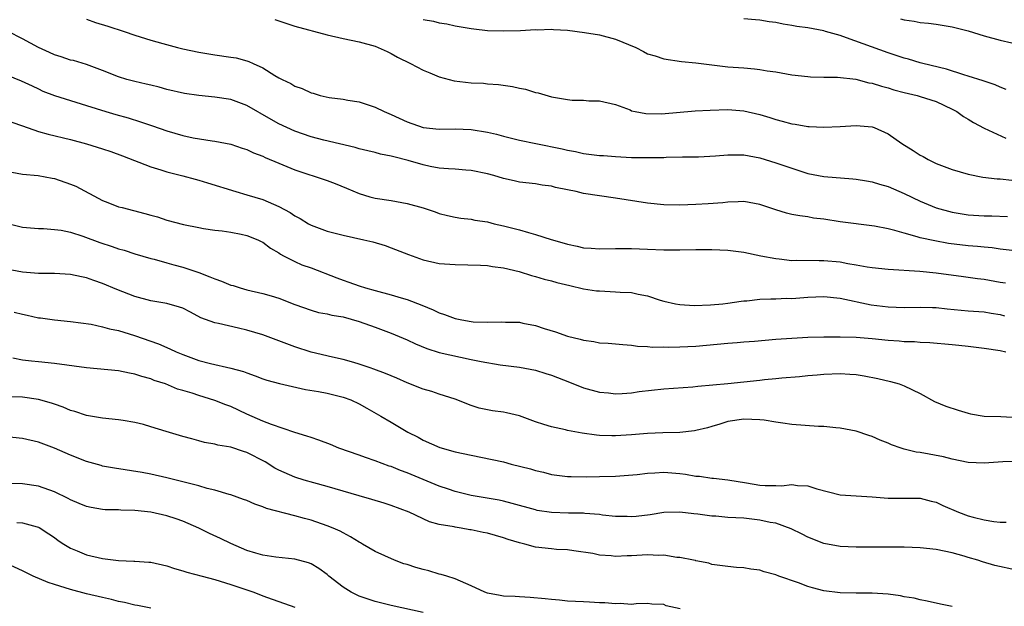
# Model space of a CAD drawing. Units: inches. Extents: x 2595000 to 2598000, y 1494000 to 1497000.
# Drawn here: x 2595179 to 2595301, y 1494931 to 1495004 of the extents above; entities that cross this region are included whole.
import ezdxf

# ---------------------------------------------------------------- set-up
doc = ezdxf.new("R2010")
doc.units = ezdxf.units.IN
doc.header["$MEASUREMENT"] = 0
doc.layers.add('LD25951494_2ft', color=238, linetype='Continuous')

msp = doc.modelspace()

# ---------------------------------------------------------------- linework, layer by layer
at = {"layer": 'LD25951494_2ft'}
for points, elevation in [([(2595187, 1495004.52), (2595188.12, 1495004.12), (2595189.67, 1495003.67), (2595191.68, 1495003), (2595193, 1495002.54), (2595195, 1495001.91), (2595196.52, 1495001.48), (2595198.33, 1495001), (2595199, 1495000.84), (2595201, 1495000.4), (2595203, 1495000.06), (2595205, 1494999.79), (2595205.68, 1494999.68), (2595207, 1494999.34), (2595207.26, 1494999.26), (2595207.78, 1494999), (2595209, 1494998.44), (2595210.5, 1494997.5), (2595211, 1494997.21), (2595211.39, 1494997), (2595212.5, 1494996.5), (2595213, 1494996.18), (2595213.89, 1494995.89), (2595215, 1494995.33), (2595215.28, 1494995.28), (2595216.13, 1494995), (2595217.25, 1494994.75), (2595219, 1494994.53), (2595219.59, 1494994.41), (2595221, 1494994.2), (2595223, 1494993.55), (2595224.11, 1494993), (2595225, 1494992.63), (2595227, 1494991.71), (2595229, 1494991.01), (2595231, 1494990.81), (2595233, 1494990.84), (2595235, 1494990.77), (2595237, 1494990.44), (2595238.16, 1494990.16), (2595239, 1494989.94), (2595241, 1494989.44), (2595243.04, 1494989), (2595246.34, 1494988.34), (2595247, 1494988.16), (2595248.01, 1494988.01), (2595249, 1494987.78), (2595251, 1494987.53), (2595251.49, 1494987.49), (2595253, 1494987.38), (2595255, 1494987.28), (2595257, 1494987.25), (2595257.27, 1494987.27), (2595259, 1494987.28), (2595259.3, 1494987.3), (2595261.34, 1494987.34), (2595263.36, 1494987.36), (2595265.47, 1494987.47), (2595267, 1494987.6), (2595269, 1494987.59), (2595271, 1494987.21), (2595273, 1494986.59), (2595275, 1494985.91), (2595277, 1494985.28), (2595279, 1494984.88), (2595282.6, 1494984.6), (2595283, 1494984.56), (2595284.32, 1494984.33), (2595285, 1494984.23), (2595285.93, 1494983.93), (2595287, 1494983.63), (2595289, 1494982.78), (2595291, 1494981.83), (2595292.99, 1494980.99), (2595295, 1494980.44), (2595297, 1494980.12), (2595299, 1494979.99), (2595299.96, 1494979.96), (2595301.88, 1494979.88)], 10170), ([(2595210.47, 1495004.47), (2595213, 1495003.65), (2595217, 1495002.55), (2595219, 1495002.11), (2595221, 1495001.71), (2595223, 1495001.14), (2595223.36, 1495001), (2595224.49, 1495000.49), (2595225, 1495000.24), (2595225.8, 1494999.8), (2595227.41, 1494999), (2595229, 1494998.18), (2595229.81, 1494997.81), (2595231, 1494997.34), (2595232.84, 1494996.84), (2595235, 1494996.56), (2595236.52, 1494996.52), (2595237, 1494996.47), (2595238.39, 1494996.39), (2595240.13, 1494996.13), (2595241, 1494995.92), (2595241.77, 1494995.77), (2595243, 1494995.39), (2595243.32, 1494995.32), (2595245, 1494994.83), (2595247, 1494994.48), (2595247.57, 1494994.43), (2595249, 1494994.4), (2595249.65, 1494994.35), (2595251, 1494994.35), (2595253, 1494993.87), (2595254.8, 1494993.2), (2595255, 1494993.1), (2595255.44, 1494993), (2595256.76, 1494992.76), (2595258.73, 1494992.73), (2595262.93, 1494993.07), (2595264.82, 1494993.18), (2595267, 1494993.23), (2595269, 1494993.08), (2595271, 1494992.62), (2595272.24, 1494992.24), (2595273, 1494992), (2595273.8, 1494991.8), (2595275, 1494991.46), (2595275.41, 1494991.41), (2595277, 1494991.14), (2595277.14, 1494991.14), (2595279, 1494991.04), (2595281, 1494991.11), (2595283, 1494991.25), (2595285, 1494991.09), (2595285.26, 1494991), (2595287, 1494990.22), (2595288.7, 1494989), (2595290.14, 1494988.14), (2595291, 1494987.57), (2595291.37, 1494987.37), (2595291.99, 1494987), (2595293, 1494986.53), (2595295, 1494985.76), (2595297, 1494985.18), (2595298.82, 1494984.82), (2595300.61, 1494984.61), (2595301, 1494984.59), (2595302.44, 1494984.44)], 10168), ([(2595229, 1495004.5), (2595230.27, 1495004.27), (2595231, 1495004.06), (2595231.93, 1495003.93), (2595233, 1495003.69), (2595235, 1495003.34), (2595235.3, 1495003.3), (2595237, 1495003.12), (2595239.07, 1495003.07), (2595241.12, 1495003.12), (2595243, 1495003.22), (2595243.21, 1495003.21), (2595245, 1495003.27), (2595245.24, 1495003.24), (2595247, 1495003.15), (2595249.12, 1495002.88), (2595251, 1495002.55), (2595253, 1495002.03), (2595255.51, 1495001), (2595256.5, 1495000.5), (2595257, 1495000.21), (2595257.93, 1494999.93), (2595259, 1494999.56), (2595261.24, 1494999.24), (2595263, 1494999.08), (2595265, 1494998.82), (2595267, 1494998.59), (2595269, 1494998.43), (2595270.34, 1494998.33), (2595271, 1494998.24), (2595271.93, 1494998.07), (2595273, 1494997.94), (2595274.31, 1494997.69), (2595275, 1494997.59), (2595277, 1494997.36), (2595277.32, 1494997.33), (2595279, 1494997.3), (2595280.7, 1494997.3), (2595282.98, 1494997.02), (2595284.59, 1494996.59), (2595285, 1494996.53), (2595286.16, 1494996.16), (2595287, 1494995.94), (2595287.72, 1494995.72), (2595289, 1494995.38), (2595290.61, 1494995), (2595291, 1494994.89), (2595293, 1494994.23), (2595295, 1494993.31), (2595295.59, 1494993), (2595296.39, 1494992.39), (2595297, 1494992.05), (2595297.64, 1494991.64), (2595299, 1494990.93), (2595301.67, 1494989.67)], 10166), ([(2595301.75, 1494995.75), (2595301, 1494996.03), (2595300.34, 1494996.34), (2595299, 1494996.77), (2595298.84, 1494996.84), (2595297, 1494997.42), (2595296.43, 1494997.57), (2595294.29, 1494998.29), (2595291.33, 1494999), (2595291, 1494999.09), (2595289.53, 1494999.53), (2595289, 1494999.66), (2595288, 1495000), (2595287, 1495000.32), (2595281.8, 1495002.2), (2595281, 1495002.47), (2595279.2, 1495003), (2595279, 1495003.05), (2595277, 1495003.43), (2595275.62, 1495003.62), (2595275, 1495003.75), (2595273.9, 1495003.9), (2595273, 1495004.1), (2595272.18, 1495004.18), (2595271, 1495004.41), (2595270.44, 1495004.44), (2595269, 1495004.56)], 10164), ([(2595288.56, 1495004.56), (2595289, 1495004.43), (2595290.26, 1495004.26), (2595291, 1495004.12), (2595292.02, 1495004.02), (2595293, 1495003.88), (2595293.76, 1495003.76), (2595295, 1495003.55), (2595297, 1495003.06), (2595299, 1495002.44), (2595301, 1495001.89), (2595302.43, 1495001.57)], 10162), ([(2595303.55, 1494975.55), (2595301, 1494975.83), (2595299.98, 1494975.98), (2595299, 1494976.06), (2595298.16, 1494976.16), (2595297, 1494976.24), (2595294.54, 1494976.54), (2595292.84, 1494976.84), (2595291, 1494977.25), (2595290.62, 1494977.38), (2595289, 1494977.81), (2595287.84, 1494978.16), (2595287, 1494978.37), (2595285.31, 1494978.69), (2595281, 1494979.24), (2595279, 1494979.55), (2595277.71, 1494979.71), (2595277, 1494979.84), (2595275.97, 1494979.97), (2595275, 1494980.16), (2595274.33, 1494980.33), (2595273, 1494980.73), (2595271, 1494981.4), (2595269, 1494981.75), (2595268.28, 1494981.72), (2595267, 1494981.7), (2595266.39, 1494981.61), (2595264.54, 1494981.46), (2595263, 1494981.38), (2595261, 1494981.31), (2595259, 1494981.35), (2595257, 1494981.56), (2595253, 1494982.2), (2595251, 1494982.46), (2595249, 1494982.78), (2595248.09, 1494983), (2595247, 1494983.23), (2595245.52, 1494983.52), (2595245, 1494983.69), (2595243.82, 1494983.82), (2595243, 1494983.98), (2595241, 1494984.2), (2595240.36, 1494984.36), (2595239, 1494984.63), (2595237.79, 1494985), (2595237, 1494985.22), (2595235, 1494985.65), (2595234.32, 1494985.68), (2595233, 1494985.82), (2595232.17, 1494985.83), (2595231, 1494985.95), (2595229.85, 1494986.15), (2595229, 1494986.33), (2595227.11, 1494986.89), (2595225.33, 1494987.33), (2595225, 1494987.44), (2595223.68, 1494987.68), (2595223, 1494987.87), (2595222.08, 1494988.08), (2595221, 1494988.34), (2595220.49, 1494988.49), (2595216.58, 1494989.42), (2595215, 1494989.84), (2595213, 1494990.54), (2595211.99, 1494991), (2595211, 1494991.48), (2595210.02, 1494992.02), (2595207, 1494993.74), (2595205, 1494994.49), (2595203, 1494994.81), (2595201, 1494994.98), (2595199.23, 1494995.23), (2595197, 1494995.75), (2595196.04, 1494996.04), (2595195, 1494996.27), (2595194.42, 1494996.42), (2595193, 1494996.73), (2595192, 1494997), (2595191, 1494997.31), (2595189, 1494998.12), (2595187, 1494998.85), (2595185.35, 1494999.35), (2595185, 1494999.42), (2595183.84, 1494999.84), (2595183, 1495000.07), (2595182.37, 1495000.37), (2595180.98, 1495000.98), (2595179, 1495002.08), (2595177.22, 1495003)], 10172), ([(2595177, 1494997.56), (2595178.83, 1494996.83), (2595180.19, 1494996.19), (2595181, 1494995.83), (2595181.54, 1494995.54), (2595183, 1494994.99), (2595187, 1494993.77), (2595189.38, 1494993), (2595190.63, 1494992.63), (2595192.19, 1494992.19), (2595193.73, 1494991.73), (2595195.22, 1494991.22), (2595197, 1494990.57), (2595199, 1494990), (2595200.3, 1494989.7), (2595202.67, 1494989.33), (2595203, 1494989.31), (2595205, 1494988.92), (2595206.43, 1494988.43), (2595207, 1494988.25), (2595207.84, 1494987.84), (2595209, 1494987.41), (2595209.28, 1494987.28), (2595211, 1494986.54), (2595213, 1494985.71), (2595217, 1494984.37), (2595218, 1494984), (2595219.44, 1494983.44), (2595221, 1494982.76), (2595222.35, 1494982.35), (2595223, 1494982.19), (2595225, 1494981.89), (2595227, 1494981.54), (2595228.99, 1494980.99), (2595230.49, 1494980.49), (2595231, 1494980.29), (2595232.02, 1494980.02), (2595233, 1494979.8), (2595233.68, 1494979.68), (2595235, 1494979.55), (2595235.45, 1494979.45), (2595237, 1494979.22), (2595237.86, 1494979), (2595239, 1494978.75), (2595241, 1494978.22), (2595242.12, 1494977.88), (2595243, 1494977.65), (2595244.98, 1494977.02), (2595246.58, 1494976.58), (2595247, 1494976.43), (2595248.21, 1494976.21), (2595249, 1494975.99), (2595249.95, 1494975.95), (2595251, 1494975.86), (2595253, 1494975.92), (2595253.9, 1494975.9), (2595255, 1494975.91), (2595257, 1494975.81), (2595259, 1494975.73), (2595259.74, 1494975.74), (2595261, 1494975.73), (2595263, 1494975.77), (2595265, 1494975.77), (2595267, 1494975.68), (2595269, 1494975.45), (2595271.13, 1494975), (2595273, 1494974.64), (2595273.39, 1494974.61), (2595275, 1494974.42), (2595275.56, 1494974.44), (2595278.4, 1494974.4), (2595279, 1494974.42), (2595281, 1494974.23), (2595281.96, 1494974.04), (2595283, 1494973.87), (2595284.38, 1494973.62), (2595285, 1494973.54), (2595287, 1494973.34), (2595290.94, 1494973.06), (2595293, 1494972.85), (2595296.39, 1494972.39), (2595297, 1494972.32), (2595298.16, 1494972.16), (2595299, 1494972.07), (2595301, 1494971.72), (2595301.63, 1494971.63)], 10174), ([(2595177.67, 1494991.67), (2595179, 1494991.22), (2595181, 1494990.51), (2595182.19, 1494990.19), (2595185, 1494989.49), (2595187, 1494988.95), (2595189, 1494988.33), (2595190.01, 1494988.01), (2595191.47, 1494987.47), (2595195, 1494986.09), (2595196.28, 1494985.72), (2595197, 1494985.49), (2595199, 1494984.98), (2595200.54, 1494984.54), (2595201, 1494984.42), (2595202.08, 1494984.08), (2595205.6, 1494983), (2595207, 1494982.62), (2595209, 1494982.01), (2595211, 1494981.15), (2595212.41, 1494980.41), (2595213, 1494980), (2595213.66, 1494979.66), (2595214.7, 1494979), (2595215, 1494978.83), (2595217, 1494978.08), (2595219, 1494977.56), (2595221.6, 1494977), (2595222.72, 1494976.72), (2595224.26, 1494976.26), (2595225, 1494976), (2595227.15, 1494975.15), (2595229, 1494974.49), (2595231, 1494974.03), (2595233, 1494973.9), (2595236.16, 1494973.84), (2595237, 1494973.78), (2595237.65, 1494973.65), (2595239, 1494973.51), (2595240.96, 1494973.04), (2595242.52, 1494972.52), (2595243, 1494972.42), (2595244.08, 1494972.08), (2595245, 1494971.87), (2595245.66, 1494971.66), (2595247.27, 1494971.27), (2595249, 1494970.88), (2595250.63, 1494970.63), (2595251, 1494970.6), (2595253, 1494970.51), (2595253.55, 1494970.45), (2595255, 1494970.41), (2595255.81, 1494970.19), (2595257, 1494969.98), (2595258.56, 1494969.44), (2595259, 1494969.32), (2595260.47, 1494969), (2595261, 1494968.9), (2595262.81, 1494968.81), (2595264.86, 1494968.86), (2595266.39, 1494969), (2595267, 1494969.07), (2595268.65, 1494969.35), (2595269, 1494969.38), (2595269.39, 1494969.39), (2595271, 1494969.56), (2595272.36, 1494969.64), (2595273, 1494969.61), (2595274.31, 1494969.69), (2595275, 1494969.68), (2595277, 1494969.84), (2595279, 1494969.93), (2595281, 1494969.72), (2595284.89, 1494968.89), (2595287, 1494968.63), (2595289, 1494968.55), (2595291, 1494968.57), (2595292.52, 1494968.52), (2595293, 1494968.52), (2595294.38, 1494968.38), (2595297, 1494968.14), (2595299, 1494967.98), (2595299.84, 1494967.84), (2595301, 1494967.66), (2595301.52, 1494967.52)], 10176), ([(2595177, 1494985.54), (2595179, 1494985.19), (2595180.97, 1494985.03), (2595182.69, 1494984.69), (2595183, 1494984.64), (2595185, 1494983.95), (2595185.67, 1494983.67), (2595189, 1494981.9), (2595189.63, 1494981.63), (2595191, 1494981.12), (2595191.44, 1494981), (2595194.27, 1494980.27), (2595195, 1494980.06), (2595195.84, 1494979.84), (2595197, 1494979.46), (2595199.11, 1494978.89), (2595201, 1494978.51), (2595201.59, 1494978.41), (2595203, 1494978.2), (2595203.91, 1494978.09), (2595205, 1494977.94), (2595206.29, 1494977.71), (2595207, 1494977.54), (2595208.36, 1494977), (2595208.77, 1494976.77), (2595209, 1494976.68), (2595209.93, 1494975.93), (2595211, 1494975.35), (2595211.2, 1494975.2), (2595211.57, 1494975), (2595213, 1494974.27), (2595213.87, 1494973.87), (2595215, 1494973.48), (2595218.23, 1494972.23), (2595219, 1494971.95), (2595219.72, 1494971.72), (2595221, 1494971.25), (2595221.79, 1494971), (2595223, 1494970.65), (2595225, 1494970.13), (2595226.25, 1494969.75), (2595227, 1494969.54), (2595228.83, 1494968.83), (2595230.24, 1494968.24), (2595231, 1494967.87), (2595231.67, 1494967.67), (2595233, 1494967.17), (2595233.82, 1494967), (2595235, 1494966.79), (2595235.23, 1494966.77), (2595237, 1494966.69), (2595238.76, 1494966.76), (2595239.27, 1494966.73), (2595241, 1494966.69), (2595241.41, 1494966.59), (2595243, 1494966.3), (2595244.08, 1494965.92), (2595245.5, 1494965.5), (2595247, 1494964.95), (2595248.59, 1494964.59), (2595249, 1494964.45), (2595250.3, 1494964.3), (2595251, 1494964.15), (2595252.09, 1494964.09), (2595253.91, 1494963.91), (2595255, 1494963.85), (2595255.73, 1494963.73), (2595257, 1494963.69), (2595257.61, 1494963.61), (2595259, 1494963.62), (2595259.6, 1494963.59), (2595261, 1494963.62), (2595263, 1494963.71), (2595267, 1494964.1), (2595268.17, 1494964.17), (2595269, 1494964.24), (2595270.32, 1494964.32), (2595273, 1494964.57), (2595275, 1494964.73), (2595277, 1494964.82), (2595279, 1494964.87), (2595281, 1494964.88), (2595283, 1494964.84), (2595285, 1494964.69), (2595287, 1494964.47), (2595288.37, 1494964.37), (2595289, 1494964.29), (2595290.28, 1494964.28), (2595291, 1494964.2), (2595292.19, 1494964.19), (2595295, 1494963.93), (2595295.82, 1494963.82), (2595297, 1494963.7), (2595299, 1494963.46), (2595301, 1494963.17), (2595301.69, 1494963)], 10178), ([(2595177, 1494979.05), (2595179, 1494978.58), (2595181, 1494978.4), (2595181.61, 1494978.39), (2595183, 1494978.29), (2595183.82, 1494978.18), (2595185, 1494977.93), (2595186.55, 1494977.45), (2595188.67, 1494976.67), (2595190.17, 1494976.17), (2595191, 1494975.87), (2595191.68, 1494975.68), (2595193, 1494975.24), (2595195, 1494974.66), (2595195.43, 1494974.57), (2595197, 1494974.13), (2595197.87, 1494973.87), (2595199, 1494973.59), (2595201, 1494972.9), (2595202.37, 1494972.37), (2595203, 1494972.1), (2595203.82, 1494971.82), (2595205, 1494971.34), (2595205.27, 1494971.27), (2595206.14, 1494971), (2595207, 1494970.76), (2595209, 1494970.3), (2595210.01, 1494970.01), (2595211, 1494969.69), (2595213, 1494968.9), (2595215, 1494968.19), (2595215.93, 1494967.93), (2595217, 1494967.74), (2595217.58, 1494967.58), (2595219, 1494967.36), (2595221, 1494966.81), (2595223, 1494966.09), (2595225, 1494965.33), (2595227, 1494964.49), (2595228.02, 1494964.02), (2595229.44, 1494963.44), (2595231, 1494962.94), (2595233.67, 1494962.33), (2595235, 1494962.06), (2595236.21, 1494961.79), (2595238.61, 1494961.39), (2595241, 1494961.08), (2595243, 1494960.71), (2595244.3, 1494960.3), (2595245, 1494960.1), (2595247.24, 1494959.24), (2595249, 1494958.52), (2595251, 1494957.97), (2595252.12, 1494957.88), (2595253, 1494957.78), (2595253.8, 1494957.8), (2595255, 1494957.9), (2595255.94, 1494958.06), (2595259, 1494958.4), (2595262.65, 1494958.65), (2595263.26, 1494958.74), (2595267, 1494959.05), (2595271, 1494959.48), (2595271.56, 1494959.56), (2595273, 1494959.68), (2595273.76, 1494959.76), (2595275.94, 1494959.94), (2595277, 1494960.05), (2595278.14, 1494960.14), (2595279, 1494960.23), (2595281, 1494960.3), (2595282.24, 1494960.24), (2595283, 1494960.16), (2595284.02, 1494960.02), (2595285.7, 1494959.7), (2595287.3, 1494959.31), (2595288.36, 1494959), (2595289, 1494958.77), (2595291, 1494957.8), (2595292.8, 1494956.8), (2595294.21, 1494956.21), (2595295.72, 1494955.72), (2595297, 1494955.34), (2595297.28, 1494955.28), (2595299, 1494954.99), (2595301.08, 1494954.92), (2595303.18, 1494954.82)], 10180), ([(2595303, 1494949.31), (2595301.3, 1494949.3), (2595299, 1494949.1), (2595297, 1494949.19), (2595295, 1494949.6), (2595293.9, 1494949.9), (2595291, 1494950.43), (2595290.5, 1494950.5), (2595289, 1494950.87), (2595288.61, 1494951), (2595287.42, 1494951.42), (2595287, 1494951.62), (2595286, 1494952), (2595285, 1494952.46), (2595284.58, 1494952.58), (2595283, 1494953.12), (2595281, 1494953.49), (2595280.49, 1494953.51), (2595279, 1494953.67), (2595278.33, 1494953.67), (2595275, 1494953.94), (2595273.88, 1494954.12), (2595273, 1494954.22), (2595271.54, 1494954.46), (2595271, 1494954.54), (2595269, 1494954.62), (2595267, 1494954.3), (2595266.02, 1494953.98), (2595265, 1494953.7), (2595264.48, 1494953.52), (2595263, 1494953.17), (2595262.86, 1494953.14), (2595261, 1494952.96), (2595258.91, 1494952.91), (2595257, 1494952.83), (2595255, 1494952.67), (2595253, 1494952.54), (2595252.53, 1494952.53), (2595251, 1494952.56), (2595250.6, 1494952.59), (2595248.84, 1494952.84), (2595247, 1494953.18), (2595246.74, 1494953.26), (2595245, 1494953.63), (2595244.04, 1494953.96), (2595243, 1494954.28), (2595241, 1494955.03), (2595239.4, 1494955.4), (2595239, 1494955.47), (2595237.64, 1494955.64), (2595237, 1494955.76), (2595235.99, 1494955.99), (2595235, 1494956.31), (2595233, 1494957.1), (2595231, 1494957.73), (2595230.06, 1494958.06), (2595229, 1494958.36), (2595227, 1494959.15), (2595225.72, 1494959.72), (2595224.31, 1494960.31), (2595222.85, 1494960.85), (2595222.37, 1494961), (2595221, 1494961.48), (2595220.33, 1494961.67), (2595219, 1494962.06), (2595217.66, 1494962.34), (2595215, 1494962.98), (2595213, 1494963.63), (2595211.99, 1494963.99), (2595211, 1494964.38), (2595209, 1494965.12), (2595207, 1494965.73), (2595205.95, 1494965.95), (2595203.46, 1494966.54), (2595203, 1494966.62), (2595201.27, 1494967.27), (2595199.97, 1494967.97), (2595199, 1494968.44), (2595198.6, 1494968.6), (2595197, 1494969.04), (2595195, 1494969.37), (2595193, 1494969.9), (2595190.78, 1494970.78), (2595189, 1494971.55), (2595187.91, 1494971.91), (2595187, 1494972.23), (2595186.36, 1494972.36), (2595185, 1494972.67), (2595183, 1494972.8), (2595181, 1494972.8), (2595179, 1494972.94), (2595177, 1494973.32)], 10182), ([(2595177.96, 1494967.96), (2595179, 1494967.69), (2595179.59, 1494967.59), (2595181, 1494967.27), (2595181.24, 1494967.24), (2595183, 1494966.99), (2595185, 1494966.79), (2595187.56, 1494966.44), (2595189, 1494966.14), (2595189.86, 1494965.86), (2595191, 1494965.65), (2595192.97, 1494965.03), (2595195.99, 1494963.99), (2595197.38, 1494963.38), (2595198.17, 1494963), (2595199, 1494962.66), (2595201, 1494961.94), (2595202.45, 1494961.55), (2595204.99, 1494960.99), (2595206.57, 1494960.57), (2595207, 1494960.38), (2595208.03, 1494960.03), (2595209, 1494959.64), (2595209.48, 1494959.48), (2595211.05, 1494959.05), (2595214.31, 1494958.31), (2595215.94, 1494958.06), (2595217, 1494957.84), (2595219, 1494957.34), (2595219.96, 1494957), (2595221, 1494956.5), (2595221.96, 1494955.96), (2595223.7, 1494955), (2595225, 1494954.21), (2595227.07, 1494953), (2595228.37, 1494952.37), (2595229, 1494952), (2595231.08, 1494951.08), (2595233, 1494950.54), (2595235, 1494950.1), (2595237.59, 1494949.59), (2595239, 1494949.27), (2595239.99, 1494949), (2595242.39, 1494948.39), (2595243, 1494948.19), (2595243.99, 1494947.99), (2595245, 1494947.71), (2595247, 1494947.47), (2595247.44, 1494947.44), (2595249.41, 1494947.41), (2595251, 1494947.43), (2595253, 1494947.49), (2595255.71, 1494947.71), (2595257, 1494947.87), (2595257.9, 1494947.9), (2595259, 1494947.97), (2595261, 1494947.83), (2595261.74, 1494947.74), (2595263, 1494947.51), (2595263.48, 1494947.48), (2595265, 1494947.24), (2595265.23, 1494947.23), (2595267, 1494947.04), (2595269.34, 1494946.66), (2595271, 1494946.37), (2595271.66, 1494946.34), (2595273, 1494946.32), (2595273.7, 1494946.3), (2595275, 1494946.45), (2595275.68, 1494946.32), (2595277, 1494946.28), (2595278.09, 1494945.91), (2595281, 1494945.17), (2595283, 1494945.02), (2595285, 1494944.91), (2595287, 1494944.76), (2595291, 1494944.76), (2595292.39, 1494944.39), (2595293, 1494944.25), (2595293.83, 1494943.83), (2595295.79, 1494943), (2595297, 1494942.56), (2595297.63, 1494942.37), (2595299, 1494942.04), (2595300.17, 1494941.83), (2595301, 1494941.76), (2595301.73, 1494941.73)], 10184), ([(2595303, 1494935.76), (2595300.33, 1494936.33), (2595298.79, 1494936.79), (2595298.2, 1494937), (2595297, 1494937.35), (2595296.48, 1494937.52), (2595295, 1494937.94), (2595293, 1494938.35), (2595291, 1494938.54), (2595289, 1494938.61), (2595287, 1494938.63), (2595283, 1494938.63), (2595281, 1494938.72), (2595279, 1494939.1), (2595277, 1494939.88), (2595276.27, 1494940.27), (2595274.91, 1494940.91), (2595273, 1494941.61), (2595272.28, 1494941.72), (2595271, 1494942.02), (2595269, 1494942.23), (2595267, 1494942.35), (2595265.52, 1494942.48), (2595265, 1494942.51), (2595263.24, 1494942.76), (2595262.78, 1494942.78), (2595261, 1494942.99), (2595259, 1494942.95), (2595257.32, 1494942.68), (2595255.56, 1494942.44), (2595255, 1494942.4), (2595254.44, 1494942.44), (2595253, 1494942.45), (2595251.37, 1494942.63), (2595251, 1494942.69), (2595249.16, 1494942.84), (2595249, 1494942.86), (2595247.11, 1494942.89), (2595245, 1494942.95), (2595243.22, 1494943.22), (2595243, 1494943.27), (2595240.1, 1494944.1), (2595239, 1494944.37), (2595238.48, 1494944.48), (2595235, 1494945.09), (2595233, 1494945.58), (2595232.14, 1494945.86), (2595231, 1494946.25), (2595227, 1494947.9), (2595226.18, 1494948.18), (2595225, 1494948.68), (2595224.75, 1494948.75), (2595223, 1494949.42), (2595221.81, 1494949.81), (2595221, 1494950.11), (2595218.47, 1494951), (2595217.43, 1494951.43), (2595215.98, 1494951.98), (2595215, 1494952.3), (2595214.48, 1494952.48), (2595213, 1494952.95), (2595210.08, 1494953.92), (2595209, 1494954.35), (2595207, 1494955.24), (2595205, 1494956.17), (2595204.38, 1494956.38), (2595203, 1494956.94), (2595201, 1494957.54), (2595200.16, 1494957.84), (2595199, 1494958.18), (2595198.35, 1494958.35), (2595196.84, 1494959), (2595195.44, 1494959.44), (2595195, 1494959.62), (2595193.91, 1494959.91), (2595193, 1494960.22), (2595192.34, 1494960.34), (2595191, 1494960.62), (2595187, 1494961), (2595183, 1494961.55), (2595181, 1494961.75), (2595180.14, 1494961.86), (2595179, 1494961.98), (2595177.8, 1494962.2)], 10186), ([(2595295, 1494931.24), (2595293.52, 1494931.52), (2595291.88, 1494931.88), (2595291, 1494932.04), (2595290.25, 1494932.25), (2595289, 1494932.45), (2595288.55, 1494932.55), (2595287, 1494932.76), (2595285, 1494932.89), (2595283, 1494932.88), (2595281, 1494932.93), (2595279, 1494933.2), (2595277.55, 1494933.55), (2595277, 1494933.72), (2595275.84, 1494934.16), (2595273.38, 1494935), (2595273, 1494935.16), (2595271.54, 1494935.55), (2595271, 1494935.74), (2595269.87, 1494935.87), (2595269, 1494936.06), (2595268.09, 1494936.09), (2595267, 1494936.21), (2595266.32, 1494936.32), (2595265, 1494936.46), (2595264.63, 1494936.63), (2595263, 1494936.92), (2595262.95, 1494936.95), (2595262.72, 1494937), (2595261, 1494937.36), (2595260.64, 1494937.36), (2595259, 1494937.62), (2595258.4, 1494937.6), (2595257, 1494937.66), (2595255, 1494937.54), (2595254.45, 1494937.55), (2595253, 1494937.47), (2595252.45, 1494937.55), (2595251, 1494937.65), (2595250.16, 1494937.84), (2595247.81, 1494938.19), (2595247, 1494938.29), (2595245.64, 1494938.36), (2595245, 1494938.42), (2595243, 1494938.65), (2595241.69, 1494939), (2595241, 1494939.16), (2595239.58, 1494939.59), (2595239, 1494939.79), (2595237, 1494940.37), (2595236.47, 1494940.47), (2595235, 1494940.79), (2595234.81, 1494940.81), (2595233.74, 1494941), (2595233, 1494941.11), (2595232.85, 1494941.15), (2595231, 1494941.47), (2595229.79, 1494941.79), (2595227.23, 1494943), (2595225, 1494943.83), (2595224.12, 1494944.12), (2595222.58, 1494944.58), (2595221, 1494945.03), (2595217, 1494946.22), (2595215.34, 1494946.66), (2595214.13, 1494947), (2595213, 1494947.35), (2595211, 1494948.22), (2595210.5, 1494948.5), (2595209.26, 1494949.26), (2595207, 1494950.46), (2595206.58, 1494950.58), (2595205, 1494951.12), (2595203.36, 1494951.36), (2595203, 1494951.47), (2595201.71, 1494951.71), (2595201, 1494951.89), (2595200.14, 1494952.14), (2595199, 1494952.45), (2595198.58, 1494952.58), (2595196.94, 1494953.06), (2595195, 1494953.66), (2595194.08, 1494953.92), (2595193, 1494954.2), (2595191.55, 1494954.45), (2595191, 1494954.53), (2595189, 1494954.73), (2595187, 1494955.06), (2595185.55, 1494955.55), (2595185, 1494955.7), (2595184.09, 1494956.09), (2595183, 1494956.46), (2595182.61, 1494956.61), (2595181, 1494957.06), (2595179, 1494957.34), (2595176.59, 1494957.41)], 10188), ([(2595261.05, 1494930.95), (2595259.32, 1494931.32), (2595259, 1494931.48), (2595257.53, 1494931.53), (2595257, 1494931.6), (2595255.55, 1494931.55), (2595255, 1494931.49), (2595253.59, 1494931.59), (2595253, 1494931.54), (2595251.67, 1494931.67), (2595251, 1494931.67), (2595249.76, 1494931.76), (2595249, 1494931.79), (2595247, 1494931.91), (2595246.01, 1494932.01), (2595245, 1494932.1), (2595244.2, 1494932.2), (2595242.36, 1494932.36), (2595241, 1494932.42), (2595240.46, 1494932.46), (2595239, 1494932.51), (2595238.61, 1494932.61), (2595237, 1494932.88), (2595236.69, 1494933), (2595235, 1494933.82), (2595233.63, 1494934.37), (2595233, 1494934.67), (2595231.93, 1494935), (2595231.24, 1494935.24), (2595231, 1494935.28), (2595229.68, 1494935.68), (2595229, 1494935.83), (2595228.09, 1494936.09), (2595227, 1494936.45), (2595226.56, 1494936.56), (2595225.4, 1494937), (2595223, 1494938.07), (2595221.44, 1494939), (2595221.16, 1494939.16), (2595221, 1494939.24), (2595219.94, 1494939.94), (2595219, 1494940.4), (2595218.63, 1494940.63), (2595217.78, 1494941), (2595217, 1494941.31), (2595215, 1494941.99), (2595214.19, 1494942.19), (2595213, 1494942.55), (2595209.46, 1494943.46), (2595209, 1494943.67), (2595207.98, 1494943.98), (2595207, 1494944.44), (2595206.59, 1494944.59), (2595205, 1494945.15), (2595204.8, 1494945.2), (2595203, 1494945.74), (2595202.05, 1494945.95), (2595201, 1494946.27), (2595197, 1494947.28), (2595195, 1494947.73), (2595193.93, 1494947.93), (2595190.48, 1494948.48), (2595189, 1494948.76), (2595188.81, 1494948.81), (2595187, 1494949.33), (2595185, 1494950.11), (2595183, 1494950.99), (2595181, 1494951.72), (2595179, 1494952.2), (2595177, 1494952.41)], 10190), ([(2595229, 1494930.47), (2595225, 1494931.33), (2595223.68, 1494931.68), (2595223, 1494931.84), (2595222.14, 1494932.14), (2595221, 1494932.51), (2595220, 1494933), (2595219, 1494933.62), (2595217.24, 1494935), (2595217, 1494935.21), (2595215.97, 1494935.97), (2595215, 1494936.54), (2595214.67, 1494936.67), (2595213, 1494937.12), (2595210.62, 1494937.38), (2595209, 1494937.64), (2595208.12, 1494937.88), (2595207, 1494938.22), (2595205, 1494939.08), (2595203.72, 1494939.72), (2595202.35, 1494940.35), (2595201, 1494941.01), (2595199, 1494941.86), (2595198.16, 1494942.16), (2595197, 1494942.53), (2595195, 1494942.98), (2595193, 1494943.22), (2595191.26, 1494943.26), (2595191, 1494943.29), (2595189.31, 1494943.31), (2595189, 1494943.34), (2595187.58, 1494943.58), (2595187, 1494943.7), (2595186.09, 1494944.09), (2595185, 1494944.53), (2595184.7, 1494944.7), (2595183, 1494945.52), (2595181, 1494946.25), (2595179, 1494946.52), (2595177, 1494946.56)], 10192), ([(2595178.28, 1494941.72), (2595179, 1494941.68), (2595180.84, 1494941.16), (2595181, 1494941.13), (2595181.09, 1494941.09), (2595182.3, 1494940.3), (2595183, 1494939.82), (2595183.47, 1494939.47), (2595184.17, 1494939), (2595185, 1494938.5), (2595185.82, 1494938.18), (2595187, 1494937.69), (2595189, 1494937.22), (2595191, 1494936.96), (2595192.88, 1494936.88), (2595193, 1494936.87), (2595194.77, 1494936.77), (2595195, 1494936.74), (2595197, 1494936.31), (2595197.97, 1494935.97), (2595199, 1494935.68), (2595199.5, 1494935.5), (2595201.4, 1494935), (2595203, 1494934.61), (2595205, 1494933.98), (2595207.87, 1494933), (2595209, 1494932.55), (2595210.15, 1494932.15), (2595211, 1494931.83), (2595213, 1494931.14)], 10194), ([(2595195, 1494931.01), (2595193.34, 1494931.34), (2595193, 1494931.38), (2595191.72, 1494931.72), (2595191, 1494931.84), (2595190.09, 1494932.09), (2595189, 1494932.33), (2595187, 1494932.81), (2595185, 1494933.34), (2595183, 1494933.96), (2595182.22, 1494934.22), (2595180.35, 1494935), (2595179, 1494935.67), (2595177, 1494936.58)], 10196)]:
    msp.add_lwpolyline(points, dxfattribs=dict(at, elevation=elevation))

doc.saveas('drawing.dxf')
